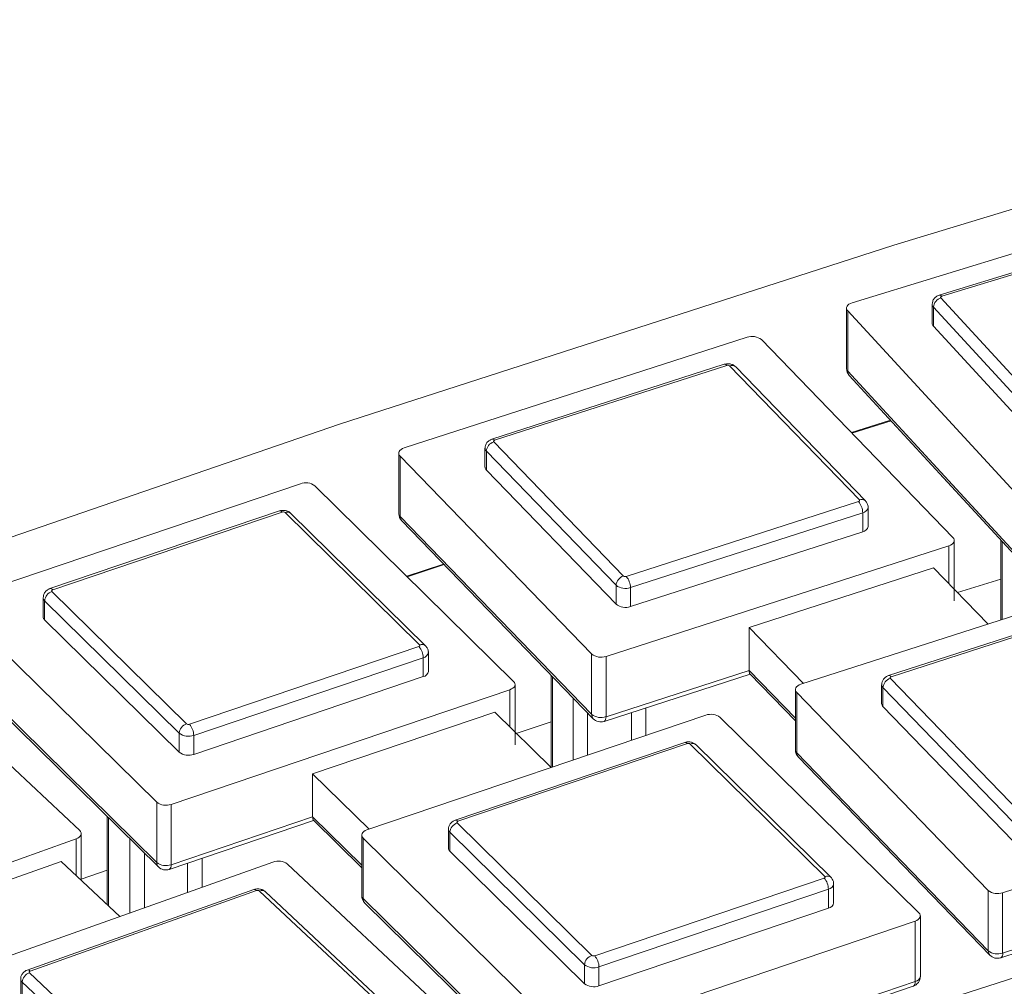
# Model space of a CAD drawing. Units: millimetres. Extents: x 0 to 8400, y 1 to 5940.
# Drawn here: x 5888 to 5934, y 4349 to 4395 of the extents above; entities that cross this region are included whole.
import ezdxf

# ---------------------------------------------------------------- set-up
doc = ezdxf.new("R2010")
doc.units = ezdxf.units.MM
doc.header["$LTSCALE"] = 20

msp = doc.modelspace()

# ---------------------------------------------------------------- linework, layer by layer
at = {"color": 7, "linetype": 'Continuous', "lineweight": 15}
for p, q in [((5927.005, 4381.51), (5943.432, 4386.546)), ((5942.26, 4385.281), (5931.132, 4381.87)), ((5942.377, 4385.225), (5931.249, 4381.814)), ((5930.796, 4381.436), (5930.796, 4380.538)), ((5931.207, 4381.736), (5937.117, 4375.311)), ((5926.739, 4381.255), (5926.739, 4378.397)), ((5935.521, 4371.637), (5926.797, 4381.12)), ((5926.797, 4381.12), (5926.797, 4378.262)), ((5936.764, 4374.877), (5930.854, 4381.301)), ((5930.854, 4381.301), (5930.854, 4380.403)), ((5930.854, 4380.403), (5936.764, 4373.978)), ((5905.789, 4374.636), (5922.028, 4379.872)), ((5922.708, 4379.76), (5931.778, 4370.386)), ((5920.944, 4378.592), (5909.944, 4375.045)), ((5921.067, 4378.538), (5910.066, 4374.991)), ((5927.347, 4372.166), (5921.203, 4378.516)), ((5927.634, 4372.117), (5921.49, 4378.468)), ((5926.797, 4378.262), (5935.521, 4368.779)), ((5926.871, 4378.059), (5935.595, 4368.576)), ((5928.822, 4375.938), (5926.97, 4375.356)), ((5928.846, 4375.912), (5926.994, 4375.33)), ((5910.028, 4374.913), (5916.172, 4368.562)), ((5905.533, 4374.384), (5905.533, 4371.526)), ((5909.615, 4374.614), (5909.615, 4373.716)), ((5915.823, 4368.123), (5909.679, 4374.474)), ((5909.679, 4374.474), (5909.679, 4373.575)), ((5914.667, 4364.869), (5905.596, 4374.243)), ((5905.596, 4374.243), (5905.596, 4371.385)), ((5909.679, 4373.575), (5915.823, 4367.225)), ((5884.831, 4367.503), (5900.874, 4372.936)), ((5901.558, 4372.834), (5910.971, 4363.573)), ((5916.308, 4368.54), (5927.308, 4372.087)), ((5899.879, 4371.644), (5889.011, 4367.963)), ((5900.007, 4371.592), (5889.139, 4367.911)), ((5906.52, 4365.298), (5900.144, 4371.571)), ((5927.504, 4371.559), (5916.503, 4368.012)), ((5927.504, 4371.559), (5927.504, 4370.661)), ((5927.76, 4370.913), (5927.76, 4371.811)), ((5906.801, 4365.256), (5900.424, 4371.53)), ((5905.596, 4371.385), (5914.667, 4362.011)), ((5905.674, 4371.178), (5914.744, 4361.804)), ((5916.503, 4367.114), (5927.504, 4370.661)), ((5931.842, 4367.387), (5931.842, 4370.245)), ((5934.043, 4370.262), (5934.043, 4366.488)), ((5934.102, 4370.199), (5934.102, 4366.507)), ((5931.586, 4369.993), (5915.347, 4364.757)), ((5931.586, 4369.993), (5931.586, 4368.194)), ((5907.654, 4369.131), (5905.908, 4368.554)), ((5907.679, 4369.106), (5905.933, 4368.529)), ((5922.131, 4366.128), (5930.861, 4368.943)), ((5930.861, 4368.943), (5933.428, 4366.29)), ((5924.576, 4363.435), (5940.814, 4368.671)), ((5931.99, 4367.776), (5934.043, 4368.414)), ((5889.104, 4367.832), (5895.48, 4361.558)), ((5915.823, 4368.123), (5915.823, 4367.225)), ((5916.503, 4368.012), (5916.503, 4367.114)), ((5888.69, 4367.535), (5888.69, 4366.636)), ((5895.135, 4361.115), (5888.759, 4367.388)), ((5888.759, 4367.388), (5888.759, 4366.49)), ((5939.73, 4367.392), (5928.73, 4363.845)), ((5894.066, 4357.846), (5884.653, 4367.108)), ((5939.853, 4367.338), (5928.853, 4363.791)), ((5888.759, 4366.49), (5895.135, 4360.217)), ((5922.131, 4366.128), (5924.698, 4363.474)), ((5922.131, 4366.128), (5922.131, 4364.087)), ((5880.667, 4365.649), (5890.418, 4356.505)), ((5895.617, 4361.538), (5906.484, 4365.219)), ((5906.687, 4364.693), (5895.819, 4361.012)), ((5906.687, 4364.693), (5906.687, 4363.795)), ((5906.934, 4364.044), (5906.934, 4364.942)), ((5914.667, 4364.869), (5914.667, 4362.011)), ((5915.347, 4364.757), (5915.347, 4361.899)), ((5884.653, 4364.25), (5894.066, 4354.989)), ((5884.734, 4364.039), (5894.146, 4354.778)), ((5895.819, 4360.114), (5906.687, 4363.795)), ((5912.753, 4363.861), (5912.753, 4359.491)), ((5912.817, 4363.796), (5912.817, 4359.512)), ((5915.257, 4361.676), (5922.18, 4363.908)), ((5915.347, 4361.899), (5922.131, 4364.087)), ((5922.131, 4364.087), (5924.319, 4361.824)), ((5922.165, 4363.924), (5924.319, 4361.697)), ((5928.814, 4363.712), (5934.958, 4357.362)), ((5910.793, 4363.177), (5894.75, 4357.744)), ((5910.793, 4363.177), (5910.793, 4361.414)), ((5911.04, 4360.569), (5911.04, 4363.426)), ((5924.319, 4363.183), (5924.319, 4360.325)), ((5928.401, 4363.414), (5928.401, 4362.516)), ((5934.609, 4356.923), (5928.465, 4363.273)), ((5928.465, 4363.273), (5928.465, 4362.375)), ((5913.792, 4359.843), (5913.792, 4362.788)), ((5933.453, 4353.668), (5924.383, 4363.042)), ((5924.383, 4363.042), (5924.383, 4360.184)), ((5917.226, 4362.311), (5917.226, 4361.006)), ((5928.465, 4362.375), (5934.609, 4356.024)), ((5901.452, 4359.197), (5910.077, 4362.118)), ((5904.025, 4356.535), (5920.068, 4361.969)), ((5910.077, 4362.118), (5912.749, 4359.489)), ((5914.472, 4362.084), (5914.472, 4360.073)), ((5916.546, 4360.776), (5916.546, 4362.091)), ((5920.752, 4361.866), (5930.165, 4352.605)), ((5911.04, 4361.089), (5912.753, 4361.648)), ((5895.135, 4361.115), (5895.135, 4360.217)), ((5895.819, 4361.012), (5895.819, 4360.114)), ((5919.072, 4360.676), (5908.205, 4356.995)), ((5919.201, 4360.624), (5908.333, 4356.943)), ((5925.714, 4354.33), (5919.338, 4360.603)), ((5925.995, 4354.288), (5919.618, 4360.562)), ((5924.383, 4360.184), (5933.453, 4350.81)), ((5924.46, 4359.977), (5933.53, 4350.603)), ((5901.452, 4359.197), (5904.124, 4356.568)), ((5901.452, 4359.197), (5901.452, 4357.156)), ((5950.372, 4358.793), (5934.133, 4353.557)), ((5894.066, 4357.846), (5894.066, 4354.989)), ((5894.75, 4357.744), (5894.75, 4354.886)), ((5891.717, 4357.168), (5891.717, 4353.007)), ((5891.786, 4357.101), (5891.786, 4352.942)), ((5894.75, 4354.886), (5901.452, 4357.156)), ((5901.452, 4357.156), (5903.778, 4354.867)), ((5894.658, 4354.661), (5901.499, 4356.978)), ((5901.485, 4356.992), (5903.778, 4354.736)), ((5908.298, 4356.864), (5914.674, 4350.59)), ((5890.493, 4354.155), (5890.493, 4356.354)), ((5903.778, 4356.286), (5903.778, 4353.428)), ((5907.884, 4356.567), (5907.884, 4355.668)), ((5914.329, 4350.147), (5907.953, 4356.421)), ((5907.953, 4356.421), (5907.953, 4355.522)), ((5890.255, 4356.108), (5874.416, 4350.479)), ((5890.255, 4356.108), (5890.255, 4354.378)), ((5892.798, 4352.606), (5892.798, 4356.105)), ((5913.26, 4346.879), (5903.847, 4356.14)), ((5903.847, 4356.14), (5903.847, 4353.282)), ((5893.482, 4355.432), (5893.482, 4352.849)), ((5907.953, 4355.522), (5914.329, 4349.249)), ((5881.032, 4352.014), (5889.548, 4355.041)), ((5883.733, 4349.384), (5899.572, 4355.013)), ((5889.548, 4355.041), (5892.324, 4352.437)), ((5895.531, 4353.577), (5895.531, 4354.957)), ((5896.215, 4355.189), (5896.215, 4353.82)), ((5900.26, 4354.919), (5910.011, 4345.775)), ((5890.493, 4354.205), (5891.717, 4354.624)), ((5914.811, 4350.57), (5925.678, 4354.251)), ((5926.128, 4353.076), (5926.128, 4353.974)), ((5898.666, 4353.709), (5887.937, 4349.896)), ((5898.8, 4353.659), (5888.07, 4349.845)), ((5905.543, 4347.446), (5898.938, 4353.64)), ((5905.817, 4347.411), (5899.211, 4353.605)), ((5925.881, 4353.725), (5915.013, 4350.044)), ((5925.881, 4353.725), (5925.881, 4352.827)), ((5931.171, 4348.403), (5947.41, 4353.639)), ((5933.453, 4353.668), (5933.453, 4350.81)), ((5934.133, 4353.557), (5934.133, 4350.699)), ((5903.847, 4353.282), (5913.26, 4344.021)), ((5903.928, 4353.071), (5913.34, 4343.81)), ((5915.013, 4349.146), (5925.881, 4352.827)), ((5930.234, 4349.601), (5930.234, 4352.459)), ((5929.987, 4352.21), (5913.944, 4346.776)), ((5929.987, 4352.21), (5929.987, 4349.352)), ((5934.043, 4350.475), (5934.908, 4350.754)), ((5934.133, 4350.699), (5934.858, 4350.932)), ((5914.329, 4350.147), (5914.329, 4349.249)), ((5888.038, 4349.766), (5894.643, 4343.572)), ((5915.013, 4350.044), (5915.013, 4349.146)), ((5887.623, 4349.47), (5887.623, 4348.571)), ((5894.303, 4343.124), (5887.697, 4349.318)), ((5887.697, 4349.318), (5887.697, 4348.42)), ((5924.828, 4347.604), (5929.987, 4349.352)), ((5924.974, 4347.461), (5929.894, 4349.127))]:
    msp.add_line(p, q, dxfattribs=at)
at = {"color": 7, "linetype": 'Continuous', "lineweight": 15, "flags": 128}
for points in [[(6387.215, 4462.598), (6357.253, 4461.008), (6327.373, 4458.967), (6297.596, 4456.474), (6267.943, 4453.533), (6238.433, 4450.144), (6209.086, 4446.311), (6179.924, 4442.035), (6150.965, 4437.32), (6122.231, 4432.17), (6093.739, 4426.586), (6065.511, 4420.574), (6037.564, 4414.138), (6009.92, 4407.281), (5982.595, 4400.01), (5955.61, 4392.327), (5928.982, 4384.24), (5902.73, 4375.753), (5876.872, 4366.872), (5851.426, 4357.603), (5826.409, 4347.953), (5801.837, 4337.928), (5777.729, 4327.536)], [(5931.249, 4381.814), (5931.232, 4381.807), (5931.219, 4381.8), (5931.208, 4381.79), (5931.2, 4381.78), (5931.196, 4381.769), (5931.196, 4381.757), (5931.2, 4381.746), (5931.207, 4381.736)], [(5926.797, 4381.12), (5926.76, 4381.172), (5926.741, 4381.228), (5926.742, 4381.284), (5926.761, 4381.34), (5926.799, 4381.392), (5926.853, 4381.439), (5926.923, 4381.479), (5927.005, 4381.51)], [(5910.066, 4374.991), (5910.05, 4374.985), (5910.037, 4374.977), (5910.026, 4374.967), (5910.019, 4374.957), (5910.015, 4374.946), (5910.016, 4374.934), (5910.02, 4374.923), (5910.028, 4374.913)], [(5905.596, 4374.243), (5905.557, 4374.295), (5905.536, 4374.35), (5905.535, 4374.407), (5905.552, 4374.462), (5905.588, 4374.515), (5905.641, 4374.563), (5905.709, 4374.603), (5905.789, 4374.636)], [(5927.308, 4372.087), (5927.325, 4372.094), (5927.338, 4372.102), (5927.349, 4372.111), (5927.356, 4372.122), (5927.359, 4372.133), (5927.359, 4372.144), (5927.355, 4372.155), (5927.347, 4372.166)], [(5931.778, 4370.386), (5931.817, 4370.334), (5931.838, 4370.279), (5931.84, 4370.222), (5931.823, 4370.167), (5931.787, 4370.114), (5931.734, 4370.066), (5931.666, 4370.026), (5931.586, 4369.993)], [(5889.139, 4367.911), (5889.124, 4367.904), (5889.11, 4367.896), (5889.1, 4367.886), (5889.093, 4367.876), (5889.09, 4367.865), (5889.091, 4367.853), (5889.096, 4367.842), (5889.104, 4367.832)], [(5906.484, 4365.219), (5906.5, 4365.225), (5906.514, 4365.234), (5906.524, 4365.243), (5906.531, 4365.254), (5906.534, 4365.265), (5906.533, 4365.276), (5906.528, 4365.287), (5906.52, 4365.298)], [(5928.853, 4363.791), (5928.837, 4363.784), (5928.823, 4363.776), (5928.812, 4363.767), (5928.805, 4363.756), (5928.802, 4363.745), (5928.802, 4363.734), (5928.806, 4363.723), (5928.814, 4363.712)], [(5910.971, 4363.573), (5911.012, 4363.521), (5911.035, 4363.466), (5911.039, 4363.41), (5911.023, 4363.354), (5910.99, 4363.301), (5910.938, 4363.252), (5910.872, 4363.211), (5910.793, 4363.177)], [(5924.383, 4363.042), (5924.344, 4363.094), (5924.323, 4363.149), (5924.321, 4363.206), (5924.338, 4363.262), (5924.374, 4363.314), (5924.427, 4363.362), (5924.495, 4363.403), (5924.576, 4363.435)], [(5915.347, 4361.899), (5915.342, 4361.825), (5915.328, 4361.762), (5915.306, 4361.715), (5915.276, 4361.684), (5915.257, 4361.676)], [(5908.333, 4356.943), (5908.318, 4356.936), (5908.304, 4356.928), (5908.294, 4356.918), (5908.287, 4356.908), (5908.284, 4356.897), (5908.285, 4356.885), (5908.29, 4356.874), (5908.298, 4356.864)], [(5890.418, 4356.505), (5890.461, 4356.455), (5890.486, 4356.4), (5890.492, 4356.343), (5890.479, 4356.287), (5890.447, 4356.234), (5890.398, 4356.185), (5890.333, 4356.143), (5890.255, 4356.108)], [(5903.847, 4356.14), (5903.806, 4356.191), (5903.783, 4356.246), (5903.779, 4356.303), (5903.794, 4356.358), (5903.828, 4356.412), (5903.879, 4356.46), (5903.946, 4356.501), (5904.025, 4356.535)], [(5894.75, 4354.886), (5894.745, 4354.811), (5894.731, 4354.748), (5894.707, 4354.701), (5894.676, 4354.67), (5894.658, 4354.661)], [(5925.678, 4354.251), (5925.694, 4354.257), (5925.708, 4354.266), (5925.718, 4354.275), (5925.725, 4354.286), (5925.728, 4354.297), (5925.727, 4354.309), (5925.722, 4354.32), (5925.714, 4354.33)], [(5930.165, 4352.605), (5930.206, 4352.553), (5930.229, 4352.498), (5930.233, 4352.442), (5930.217, 4352.386), (5930.183, 4352.333), (5930.132, 4352.284), (5930.066, 4352.243), (5929.987, 4352.21)], [(5888.07, 4349.845), (5888.055, 4349.839), (5888.042, 4349.83), (5888.032, 4349.82), (5888.026, 4349.81), (5888.023, 4349.798), (5888.024, 4349.787), (5888.029, 4349.776), (5888.038, 4349.766)], [(5929.987, 4349.352), (5929.982, 4349.277), (5929.967, 4349.214), (5929.944, 4349.167), (5929.912, 4349.136), (5929.894, 4349.127)]]:
    msp.add_lwpolyline(points, dxfattribs=at)
at = {"color": 7, "linetype": 'Continuous', "lineweight": 15}
for centre, radius, start, end in [((5931.147, 4381.75), 0.12, 31.898, 97.2833), ((5930.993, 4381.441), 0.197, 181.3121, 225.2771), ((5931.349, 4381.259), 0.497, 106.6042, 175.2225), ((5930.993, 4380.543), 0.197, 181.3982, 225.2733), ((5922.267, 4379.199), 0.714, 51.8585, 109.569), ((5920.963, 4378.468), 0.125, 33.8964, 98.5502), ((5921.114, 4378.404), 0.143, 51.8585, 109.569), ((5921.307, 4378.259), 0.278, 48.7676, 112.0888), ((5927.239, 4378.397), 0.5, 180, 222.61), ((5926.936, 4378.402), 0.197, 181.3982, 225.2733), ((5927.092, 4378.254), 0.295, 178.4166, 221.4221), ((5910.18, 4374.433), 0.504, 107.6575, 175.3672), ((5909.962, 4374.922), 0.125, 33.8758, 98.6725), ((5909.816, 4374.62), 0.201, 181.5726, 226.8875), ((5909.816, 4373.722), 0.201, 181.6662, 226.8832), ((5901.122, 4372.258), 0.722, 52.8151, 110.0841), ((5926.655, 4371.546), 0.848, 0.8845, 39.6515), ((5927.452, 4371.914), 0.273, 47.9435, 112.7394), ((5899.901, 4371.516), 0.131, 35.8073, 99.8912), ((5900.056, 4371.456), 0.144, 52.8151, 110.0841), ((5900.25, 4371.321), 0.272, 50.1414, 113.0348), ((5927.457, 4371.863), 0.307, 278.7156, 350.2755), ((5906.033, 4371.526), 0.5, 180, 224.0552), ((5905.734, 4371.532), 0.201, 181.6662, 226.8832), ((5905.883, 4371.374), 0.287, 177.8276, 223.0859), ((5927.457, 4370.964), 0.307, 278.7048, 350.3527), ((5916.325, 4368.083), 0.504, 107.6575, 175.3672), ((5916.26, 4368.675), 0.143, 231.8585, 289.569), ((5915.655, 4367.999), 0.848, 0.8845, 39.6515), ((5889.268, 4367.349), 0.51, 108.723, 175.5151), ((5889.034, 4367.835), 0.13, 35.7879, 100.0134), ((5916.264, 4368.685), 0.714, 231.8585, 289.569), ((5888.894, 4367.541), 0.204, 181.8686, 228.4559), ((5916.264, 4367.787), 0.714, 231.8585, 289.569), ((5888.894, 4366.643), 0.205, 181.9585, 228.4515), ((5905.866, 4364.679), 0.821, 0.9892, 41.1243), ((5906.627, 4365.054), 0.267, 49.3303, 113.6986), ((5906.637, 4364.99), 0.301, 279.5851, 350.8087), ((5915.108, 4365.43), 0.714, 231.8585, 289.569), ((5906.637, 4364.091), 0.301, 279.5748, 350.8842), ((5928.967, 4363.232), 0.504, 107.6575, 175.3672), ((5928.749, 4363.721), 0.125, 33.8758, 98.6725), ((5928.602, 4363.42), 0.201, 181.5726, 226.8875), ((5928.602, 4362.521), 0.201, 181.6662, 226.8832), ((5914.953, 4362), 0.287, 177.8276, 223.0859), ((5915.108, 4362.572), 0.714, 231.8585, 289.569), ((5915.103, 4362.151), 0.5, 224.0552, 287.8718), ((5920.316, 4361.29), 0.722, 52.8151, 110.0841), ((5895.644, 4361.075), 0.51, 108.723, 175.5151), ((5895.567, 4361.673), 0.144, 232.8151, 290.0841), ((5894.999, 4360.998), 0.821, 0.9892, 41.1243), ((5895.572, 4361.69), 0.722, 232.8151, 290.0841), ((5919.095, 4360.548), 0.131, 35.8073, 99.8912), ((5919.25, 4360.488), 0.144, 52.8151, 110.0841), ((5919.444, 4360.353), 0.272, 50.1414, 113.0348), ((5895.572, 4360.792), 0.722, 232.8151, 290.0841), ((5924.819, 4360.325), 0.5, 180, 224.0552), ((5924.52, 4360.331), 0.201, 181.6662, 226.8832), ((5924.67, 4360.173), 0.287, 177.8276, 223.0859), ((5894.502, 4358.422), 0.722, 232.8151, 290.0841), ((5908.462, 4356.381), 0.51, 108.723, 175.5151), ((5908.228, 4356.867), 0.13, 35.7879, 100.0134), ((5908.088, 4356.574), 0.204, 181.8686, 228.4559), ((5908.088, 4355.675), 0.205, 181.9585, 228.4515), ((5894.502, 4355.564), 0.722, 232.8151, 290.0841), ((5894.35, 4354.977), 0.284, 177.6143, 224.3077), ((5894.497, 4355.135), 0.5, 225.4654, 288.7123), ((5899.829, 4354.331), 0.729, 53.7475, 110.6128), ((5925.821, 4354.086), 0.267, 49.3303, 113.6986), ((5925.06, 4353.711), 0.821, 0.9892, 41.1243), ((5925.831, 4354.022), 0.301, 279.5851, 350.8087), ((5898.693, 4353.576), 0.136, 37.654, 101.1923), ((5898.851, 4353.522), 0.146, 53.7475, 110.6128), ((5899.046, 4353.397), 0.266, 51.4902, 114.0002), ((5904.278, 4353.428), 0.5, 180, 225.4654), ((5903.983, 4353.435), 0.205, 181.9585, 228.4515), ((5933.894, 4354.23), 0.714, 231.8585, 289.569), ((5904.131, 4353.27), 0.284, 177.6143, 224.3077), ((5925.831, 4353.123), 0.301, 279.5748, 350.8842), ((5914.838, 4350.107), 0.51, 108.723, 175.5151), ((5914.761, 4350.705), 0.144, 232.8151, 290.0841), ((5914.193, 4350.03), 0.821, 0.9892, 41.1243), ((5933.894, 4351.372), 0.714, 231.8585, 289.569), ((5933.74, 4350.799), 0.287, 177.8276, 223.0859), ((5933.89, 4350.951), 0.5, 224.0552, 287.8718), ((5933.917, 4350.656), 0.221, 304.8324, 11.1999), ((5914.765, 4350.722), 0.722, 232.8151, 290.0841), ((5888.213, 4349.279), 0.517, 109.8011, 175.6658), ((5887.963, 4349.763), 0.136, 37.6359, 101.3133), ((5887.831, 4349.478), 0.208, 182.1976, 229.9824), ((5914.765, 4349.824), 0.722, 232.8151, 290.0841), ((5929.734, 4349.601), 0.5, 288.7123, 0), ((5929.937, 4349.648), 0.301, 279.5748, 350.8842)]:
    msp.add_arc(centre, radius, start, end, dxfattribs=at)
for centre, major_axis, ratio, start_param, end_param in [((5922.323, 4364.479), (0.141, 0.566), 0.231487, 2.394634, 2.998444), ((5901.63, 4357.551), (0.13, 0.567), 0.214715, 2.38889, 3.01014)]:
    msp.add_ellipse(centre, major_axis=major_axis, ratio=ratio, start_param=start_param, end_param=end_param, dxfattribs=at)
for points, knots in [([(7720.889, 3816.237), (7720.827, 3816.72), (7720.255, 3821.19), (7718.873, 3829.631), (7716.721, 3841.555), (7714.224, 3853.455), (7711.42, 3865.333), (7708.299, 3877.184), (7704.865, 3889.006), (7701.116, 3900.796), (7697.054, 3912.552), (7692.678, 3924.27), (7687.99, 3935.948), (7682.989, 3947.582), (7677.676, 3959.169), (7672.052, 3970.707), (7666.119, 3982.191), (7659.876, 3993.619), (7653.325, 4004.987), (7646.468, 4016.292), (7639.305, 4027.53), (7631.84, 4038.698), (7624.073, 4049.793), (7616.006, 4060.81), (7607.641, 4071.747), (7598.982, 4082.601), (7590.03, 4093.367), (7580.787, 4104.043), (7571.257, 4114.625), (7561.443, 4125.11), (7551.346, 4135.495), (7540.971, 4145.777), (7530.321, 4155.953), (7519.398, 4166.02), (7508.206, 4175.975), (7496.749, 4185.816), (7485.029, 4195.54), (7473.051, 4205.144), (7460.819, 4214.625), (7448.334, 4223.983), (7435.603, 4233.213), (7422.627, 4242.313), (7409.411, 4251.283), (7395.959, 4260.118), (7382.275, 4268.818), (7368.362, 4277.381), (7354.225, 4285.803), (7339.866, 4294.084), (7325.292, 4302.222), (7310.504, 4310.215), (7295.508, 4318.06), (7280.307, 4325.757), (7264.906, 4333.304), (7249.308, 4340.699), (7233.518, 4347.941), (7217.54, 4355.028), (7201.377, 4361.958), (7185.035, 4368.731), (7168.516, 4375.345), (7151.827, 4381.798), (7134.97, 4388.089), (7117.95, 4394.217), (7100.772, 4400.181), (7083.439, 4405.98), (7065.956, 4411.611), (7048.328, 4417.075), (7030.559, 4422.37), (7012.653, 4427.494), (6994.615, 4432.448), (6976.45, 4437.229), (6958.161, 4441.837), (6939.754, 4446.271), (6921.232, 4450.53), (6902.601, 4454.614), (6883.866, 4458.52), (6865.03, 4462.249), (6846.098, 4465.8), (6827.076, 4469.172), (6807.968, 4472.364), (6788.778, 4475.375), (6769.511, 4478.206), (6750.173, 4480.855), (6730.767, 4483.322), (6711.299, 4485.607), (6691.774, 4487.708), (6672.195, 4489.626), (6652.569, 4491.359), (6632.9, 4492.909), (6613.192, 4494.274), (6593.451, 4495.454), (6573.681, 4496.448), (6553.888, 4497.258), (6534.076, 4497.881), (6514.25, 4498.32), (6494.415, 4498.572), (6474.575, 4498.639), (6454.737, 4498.519), (6434.904, 4498.214), (6415.081, 4497.723), (6395.274, 4497.047), (6375.487, 4496.185), (6355.726, 4495.138), (6335.994, 4493.905), (6316.297, 4492.488), (6296.64, 4490.887), (6277.028, 4489.101), (6257.465, 4487.131), (6237.956, 4484.978), (6218.506, 4482.642), (6199.12, 4480.123), (6179.803, 4477.423), (6160.559, 4474.541), (6141.393, 4471.478), (6122.31, 4468.236), (6103.314, 4464.813), (6084.41, 4461.212), (6065.604, 4457.433), (6046.899, 4453.477), (6028.3, 4449.344), (6009.811, 4445.036), (5991.438, 4440.553), (5973.185, 4435.896), (5955.056, 4431.066), (5937.056, 4426.065), (5919.19, 4420.892), (5901.461, 4415.55), (5883.874, 4410.039), (5866.434, 4404.361), (5849.145, 4398.516), (5832.012, 4392.506), (5815.037, 4386.331), (5798.227, 4379.994), (5781.585, 4373.495), (5765.116, 4366.836), (5748.822, 4360.019), (5732.71, 4353.043), (5716.783, 4345.912), (5701.044, 4338.626), (5685.499, 4331.186), (5670.151, 4323.595), (5655.004, 4315.854), (5640.062, 4307.964), (5625.59, 4300.068), (5614.72, 4293.954), (5608.758, 4290.522), (5607.335, 4289.703)], [0, 0, 0, 0, 0.000823, 0.007626, 0.014435, 0.021252, 0.028076, 0.034909, 0.041752, 0.048605, 0.05547, 0.062346, 0.069234, 0.076135, 0.083049, 0.089975, 0.096914, 0.103866, 0.110831, 0.117809, 0.124798, 0.1318, 0.138813, 0.145837, 0.152872, 0.159917, 0.166971, 0.174034, 0.181105, 0.188183, 0.195269, 0.202361, 0.209459, 0.216562, 0.223669, 0.230781, 0.237897, 0.245015, 0.252137, 0.25926, 0.266386, 0.273513, 0.280641, 0.287769, 0.294899, 0.302029, 0.309158, 0.316288, 0.323417, 0.330546, 0.337673, 0.3448, 0.351926, 0.359051, 0.366175, 0.373298, 0.380419, 0.387539, 0.394658, 0.401775, 0.408891, 0.416006, 0.423119, 0.430231, 0.437341, 0.44445, 0.451558, 0.458665, 0.46577, 0.472874, 0.479976, 0.487077, 0.494178, 0.501277, 0.508375, 0.515472, 0.522568, 0.529663, 0.536757, 0.54385, 0.550943, 0.558034, 0.565125, 0.572216, 0.579305, 0.586394, 0.593483, 0.600571, 0.607659, 0.614746, 0.621833, 0.62892, 0.636006, 0.643093, 0.650179, 0.657265, 0.664352, 0.671438, 0.678524, 0.685611, 0.692698, 0.699785, 0.706872, 0.713959, 0.721047, 0.728136, 0.735225, 0.742314, 0.749404, 0.756495, 0.763587, 0.770679, 0.777772, 0.784866, 0.791961, 0.799056, 0.806153, 0.813251, 0.82035, 0.82745, 0.834551, 0.841654, 0.848757, 0.855862, 0.862969, 0.870076, 0.877185, 0.884296, 0.891408, 0.898521, 0.905636, 0.912753, 0.91987, 0.92699, 0.934111, 0.941233, 0.948357, 0.955482, 0.962608, 0.969736, 0.976865, 0.983995, 0.991126, 0.997882, 1, 1, 1, 1]), ([(5931.132, 4381.87), (5931.091, 4381.854), (5931, 4381.819), (5930.888, 4381.718), (5930.809, 4381.584), (5930.802, 4381.484), (5930.798, 4381.437)], [0, 0, 0, 0, 0.223418, 0.492915, 0.759897, 1, 1, 1, 1]), ([(5921.49, 4378.468), (5921.451, 4378.501), (5921.374, 4378.566), (5921.222, 4378.616), (5921.074, 4378.626), (5920.981, 4378.602), (5920.944, 4378.592)], [0, 0, 0, 0, 0.264328, 0.509967, 0.805429, 1, 1, 1, 1]), ([(5909.944, 4375.045), (5909.902, 4375.029), (5909.812, 4374.992), (5909.702, 4374.889), (5909.627, 4374.756), (5909.621, 4374.659), (5909.619, 4374.615)], [0, 0, 0, 0, 0.229284, 0.501733, 0.772409, 1, 1, 1, 1]), ([(5927.756, 4371.81), (5927.757, 4371.819), (5927.766, 4371.88), (5927.729, 4371.995), (5927.665, 4372.077), (5927.634, 4372.117)], [0, 0, 0, 0, 0.075995, 0.548573, 1, 1, 1, 1]), ([(5900.424, 4371.53), (5900.385, 4371.562), (5900.307, 4371.625), (5900.154, 4371.672), (5900.006, 4371.679), (5899.914, 4371.654), (5899.879, 4371.644)], [0, 0, 0, 0, 0.261443, 0.511205, 0.812192, 1, 1, 1, 1]), ([(5889.011, 4367.963), (5888.97, 4367.946), (5888.88, 4367.908), (5888.771, 4367.802), (5888.7, 4367.67), (5888.696, 4367.576), (5888.695, 4367.535)], [0, 0, 0, 0, 0.235457, 0.511032, 0.785509, 1, 1, 1, 1]), ([(5906.929, 4364.941), (5906.93, 4364.953), (5906.939, 4365.017), (5906.899, 4365.135), (5906.833, 4365.216), (5906.801, 4365.256)], [0, 0, 0, 0, 0.099914, 0.553259, 1, 1, 1, 1]), ([(5928.73, 4363.845), (5928.689, 4363.828), (5928.599, 4363.792), (5928.489, 4363.688), (5928.413, 4363.555), (5928.408, 4363.458), (5928.405, 4363.414)], [0, 0, 0, 0, 0.229284, 0.501733, 0.772409, 1, 1, 1, 1]), ([(5919.618, 4360.562), (5919.579, 4360.594), (5919.501, 4360.657), (5919.348, 4360.704), (5919.2, 4360.711), (5919.108, 4360.686), (5919.072, 4360.676)], [0, 0, 0, 0, 0.261443, 0.511205, 0.812192, 1, 1, 1, 1]), ([(5908.205, 4356.995), (5908.164, 4356.978), (5908.074, 4356.94), (5907.965, 4356.834), (5907.894, 4356.702), (5907.89, 4356.608), (5907.889, 4356.567)], [0, 0, 0, 0, 0.235457, 0.511032, 0.785509, 1, 1, 1, 1]), ([(5926.123, 4353.973), (5926.124, 4353.985), (5926.133, 4354.049), (5926.093, 4354.167), (5926.027, 4354.248), (5925.995, 4354.288)], [0, 0, 0, 0, 0.099914, 0.553259, 1, 1, 1, 1]), ([(5899.211, 4353.605), (5899.172, 4353.636), (5899.093, 4353.697), (5898.938, 4353.741), (5898.791, 4353.745), (5898.7, 4353.719), (5898.666, 4353.709)], [0, 0, 0, 0, 0.258564, 0.51247, 0.818919, 1, 1, 1, 1]), ([(5887.937, 4349.896), (5887.895, 4349.877), (5887.805, 4349.838), (5887.699, 4349.729), (5887.631, 4349.599), (5887.629, 4349.508), (5887.629, 4349.47)], [0, 0, 0, 0, 0.241962, 0.520848, 0.799241, 1, 1, 1, 1])]:
    msp.add_open_spline(points, degree=3, knots=knots, dxfattribs=at)

doc.saveas('drawing.dxf')
